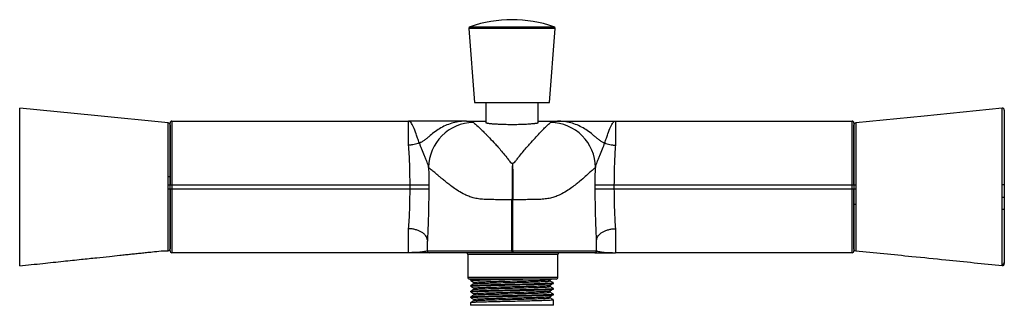
# Model space of a CAD drawing. Units: millimetres. Extents: x -131 to 131, y -32 to 45.
import ezdxf

# ---------------------------------------------------------------- set-up
doc = ezdxf.new("R2010")
doc.units = ezdxf.units.MM

msp = doc.modelspace()

# ---------------------------------------------------------------- linework, layer by layer
at = {"color": 7, "linetype": 'Continuous', "lineweight": 25}
for p, q in [((-11.47, 42.12), (-10, 22.5)), ((10, 22.5), (11.47, 42.12)), ((-131, -21), (-131, 21)), ((-10, 22.5), (10, 22.5)), ((-7, 22.5), (-7, 17.15)), ((7, 17.15), (7, 22.5)), ((-91, -17), (-91, 17)), ((-90.5, 17.5), (-90.5, -17.5)), ((-90.5, 17.5), (-27.5, 17.5)), ((-27.5, 11.12), (-27.5, 17.5)), ((-12.07, 17.5), (-7, 17.5)), ((7, 17.5), (12.07, 17.5)), ((27.5, 17.5), (90.5, 17.5)), ((27.5, 17.5), (27.5, 11.12)), ((90.5, -17.5), (90.5, 17.5)), ((91, 17), (91, -17)), ((0.1, 6.32), (0.15, 6.32)), ((-91, 0.5), (-91.45, 0.5)), ((-22.15, 0.5), (-91, 0.5)), ((-27.13, -0.5), (-27.13, 0.5)), ((-22.15, 0.5), (-22.15, -0.5)), ((22.15, -0.5), (22.15, 0.5)), ((91, 0.5), (22.15, 0.5)), ((27.14, 0.5), (27.14, -0.5)), ((91.45, 0.5), (91, 0.5)), ((-91.45, -0.5), (-91, -0.5)), ((-91, -0.5), (-22.15, -0.5)), ((22.15, -0.5), (91, -0.5)), ((91, -0.5), (91.45, -0.5)), ((0, -17), (0, -3.42)), ((0.22, -3.42), (0, -3.42)), ((0.22, -17), (0.22, -3.42)), ((-27.5, -17.5), (-27.5, -11.12)), ((27.5, -11.12), (27.5, -17.5)), ((-22.5, -17), (-22.5, -14.46)), ((22.5, -17), (22.5, -14.46)), ((-27.5, -17.5), (-90.5, -17.5)), ((-11.78, -18), (-11.78, -24)), ((0, -17), (0.22, -17)), ((0.22, -17.5), (0, -17.5)), ((12.22, -24), (12.22, -18)), ((90.5, -17.5), (27.5, -17.5)), ((11.72, -24.5), (-11.28, -24.5)), ((-11, -24.75), (-11, -24.94)), ((10.12, -24.68), (10.44, -24.5)), ((11, -25.69), (11, -25.5)), ((-11, -26.25), (-11, -26.44)), ((-11, -27.75), (-11, -27.94)), ((11, -27.19), (11, -27)), ((11, -28.69), (11, -28.5)), ((-11, -29.25), (-11, -29.44)), ((-11, -30.75), (-11, -31.5)), ((-10.19, -29.91), (-10.19, -30.28)), ((10, -29.58), (10, -29.2)), ((11, -30.19), (11, -30)), ((11, -31.5), (11, -30.19)), ((11, -31.5), (-11, -31.5))]:
    msp.add_line(p, q, dxfattribs=at)
at = {"color": 8, "linetype": 'Continuous', "lineweight": 25}
for p, q in [((11.47, 42.12), (-11.47, 42.12)), ((-11.14, 42.63), (11.14, 42.63)), ((12.22, -18), (-11.78, -18)), ((-11.78, -24), (12.22, -24))]:
    msp.add_line(p, q, dxfattribs=at)
at = {"color": 7, "linetype": 'Continuous', "lineweight": 25, "flags": 128}
for points in [[(-91.45, 17.05), (-111.1, 19.01), (-131, 21)], [(130.45, 20.95), (109.71, 18.87), (91.45, 17.05)]]:
    msp.add_lwpolyline(points, dxfattribs=at)
at = {"color": 7, "linetype": 'Continuous', "lineweight": 25}
for centre, radius, start, end in [((-10.97, 42.16), 0.5, 109.0829, 184.2892), ((0, 10.44), 34.06, 70.9171, 109.0829), ((10.97, 42.16), 0.5, 355.7108, 70.9171), ((130.5, 20.45), 0.5, 0, 95.7106), ((-91.5, 16.55), 0.5, 0, 84.2894), ((-90.5, 17), 0.5, 90, 180), ((-10.15, 5.09), 12.04, 90.3681, 179.7048), ((10.16, 5.09), 12.04, 0.2923, 89.645), ((90.5, 17), 0.5, 0, 90), ((91.5, 16.55), 0.5, 95.7106, 180), ((-91.35, 1.78), 0.876, 66.8472, 96.6006), ((130.59, -5.16), 5.7, 85.9082, 91.5014), ((91.35, -4.11), 0.533, 228.7094, 280.1221), ((130.59, -1.6), 1.16, 262.6532, 290.6425), ((130.59, -5.35), 0.621, 256.8743, 311.7197), ((-91.5, -16.49), 0.5, 269.4042, 359.9997), ((-91.5, -16.49), 0.5, 269.2846, 359.9998), ((-90.5, -17), 0.5, 180, 270), ((-12.28, -18), 0.5, 0, 90), ((12.72, -18), 0.5, 90, 180), ((90.5, -17), 0.5, 270, 360), ((91.5, -16.54), 0.5, 180, 264.7273), ((130.5, -20.13), 0.497, 263.5653, 359.4972), ((130.5, -20.44), 0.5, 263.8451, 0.0975), ((-11.28, -24), 0.5, 180, 270), ((11.72, -24), 0.5, 270, 0)]:
    msp.add_arc(centre, radius, start, end, dxfattribs=at)
for points, knots in [([(130.45, 0.54), (130.45, 1.9), (130.45, 3.23), (130.45, 5.19), (130.45, 5.83), (130.45, 7.11), (130.45, 7.74), (130.45, 9.61), (130.45, 10.79), (130.45, 12.44), (130.45, 12.98), (130.45, 14.01), (130.45, 14.51), (130.45, 15.93), (130.45, 16.77), (130.45, 17.88), (130.45, 18.22), (130.45, 18.85), (130.45, 19.14), (130.45, 19.9), (130.45, 20.28), (130.45, 20.68), (130.45, 20.78), (130.45, 20.91), (130.45, 20.94), (130.45, 20.95)], [0, 0, 0, 0, 0.125, 0.125, 0.1875, 0.1875, 0.25, 0.25, 0.375, 0.375, 0.4375, 0.4375, 0.5, 0.5, 0.625, 0.625, 0.6875, 0.6875, 0.75, 0.75, 0.875, 0.875, 0.9375, 0.9375, 1, 1, 1, 1]), ([(131, 20.45), (131, 20.45), (131, 20.41), (131, 20.28), (131, 20.19), (131, 19.8), (131, 19.43), (131, 18.68), (131, 18.41), (131, 17.79), (131, 17.45), (131, 16.37), (131, 15.55), (131, 14.17), (131, 13.68), (131, 12.67), (131, 12.15), (131, 10.53), (131, 9.39), (131, 7.56), (131, 6.94), (131, 5.69), (131, 5.06), (131, 3.15), (131, 1.85), (131, 0.52)], [0, 0, 0, 0, 0.0625, 0.0625, 0.125, 0.125, 0.25, 0.25, 0.3125, 0.3125, 0.375, 0.375, 0.5, 0.5, 0.5625, 0.5625, 0.625, 0.625, 0.75, 0.75, 0.8125, 0.8125, 0.875, 0.875, 1, 1, 1, 1]), ([(-91.45, 2.65), (-91.45, 3.64), (-91.45, 4.62), (-91.45, 6.51), (-91.45, 7.41), (-91.45, 8.73), (-91.45, 9.16), (-91.45, 9.99), (-91.45, 10.39), (-91.45, 11.55), (-91.45, 12.27), (-91.45, 13.25), (-91.45, 13.57), (-91.45, 14.15), (-91.45, 14.43), (-91.45, 15.19), (-91.45, 15.62), (-91.45, 16.15), (-91.45, 16.31), (-91.45, 16.57), (-91.45, 16.68), (-91.45, 16.86), (-91.45, 16.93), (-91.45, 17.02), (-91.45, 17.05), (-91.45, 17.05)], [0, 0, 0, 0, 0.125, 0.125, 0.25, 0.25, 0.3125, 0.3125, 0.375, 0.375, 0.5, 0.5, 0.5625, 0.5625, 0.625, 0.625, 0.75, 0.75, 0.8125, 0.8125, 0.875, 0.875, 0.9375, 0.9375, 1, 1, 1, 1]), ([(-91, 16.55), (-91, 16.55), (-91, 16.46), (-91, 16.2), (-91, 16.1), (-91, 15.84), (-91, 15.69), (-91, 15.18), (-91, 14.76), (-91, 14.02), (-91, 13.75), (-91, 13.19), (-91, 12.88), (-91, 11.93), (-91, 11.23), (-91, 10.1), (-91, 9.71), (-91, 8.91), (-91, 8.49), (-91, 7.21), (-91, 6.33), (-91, 4.5), (-91, 3.55), (-91, 2.58)], [0, 0, 0, 0, 0.125, 0.125, 0.1875, 0.1875, 0.25, 0.25, 0.375, 0.375, 0.4375, 0.4375, 0.5, 0.5, 0.625, 0.625, 0.6875, 0.6875, 0.75, 0.75, 0.875, 0.875, 1, 1, 1, 1]), ([(-24.68, 11.72), (-24.83, 12.14), (-24.97, 12.56), (-25.25, 13.35), (-25.38, 13.73), (-25.76, 14.8), (-26, 15.42), (-26.34, 16.18), (-26.45, 16.41), (-26.66, 16.8), (-26.77, 16.97), (-26.98, 17.23), (-27.09, 17.33), (-27.24, 17.43), (-27.29, 17.46), (-27.4, 17.49), (-27.45, 17.5), (-27.5, 17.5)], [0, 0, 0, 0, 0.125, 0.125, 0.25, 0.25, 0.5, 0.5, 0.625, 0.625, 0.75, 0.75, 0.875, 0.875, 0.9375, 0.9375, 1, 1, 1, 1]), ([(-12.09, 17.5), (-12.44, 17.5), (-12.86, 17.5), (-13.55, 17.5), (-13.79, 17.5), (-14.3, 17.5), (-14.57, 17.5), (-15.93, 17.5), (-17.17, 17.5), (-19.21, 17.5), (-19.91, 17.5), (-21.37, 17.5), (-22.11, 17.5), (-23.62, 17.5), (-24.39, 17.5), (-25.55, 17.5), (-25.94, 17.5), (-26.72, 17.5), (-27.11, 17.5), (-27.5, 17.5)], [0, 0, 0, 0, 0.125, 0.125, 0.1875, 0.1875, 0.25, 0.25, 0.5, 0.5, 0.625, 0.625, 0.75, 0.75, 0.875, 0.875, 0.9375, 0.9375, 1, 1, 1, 1]), ([(-12.09, 17.5), (-13.29, 17.5), (-14.46, 17.35), (-16.19, 16.9), (-16.76, 16.71), (-17.85, 16.26), (-18.38, 16.01), (-19.41, 15.43), (-19.91, 15.1), (-20.88, 14.41), (-21.35, 14.03), (-22.04, 13.46), (-22.27, 13.26), (-22.73, 12.88), (-22.96, 12.69), (-23.42, 12.34), (-23.66, 12.17), (-24.03, 11.96), (-24.15, 11.9), (-24.39, 11.8), (-24.52, 11.76), (-24.64, 11.73)], [0, 0, 0, 0, 0.25, 0.25, 0.375, 0.375, 0.5, 0.5, 0.625, 0.625, 0.75, 0.75, 0.8125, 0.8125, 0.875, 0.875, 0.9375, 0.9375, 0.96875, 0.96875, 1, 1, 1, 1]), ([(-12.07, 17.5), (-11.81, 17.48), (-11.58, 17.45), (-11.17, 17.39), (-10.99, 17.36), (-10.53, 17.27), (-10.32, 17.2), (-10.23, 17.13)], [0, 0, 0, 0, 0.25, 0.25, 0.5, 0.5, 1, 1, 1, 1]), ([(-10.23, 17.13), (-9.89, 16.86), (-9.49, 16.51), (-8.76, 15.82), (-8.49, 15.57), (-7.89, 14.99), (-7.56, 14.66), (-7, 14.1), (-6.81, 13.9), (-6.39, 13.48), (-6.18, 13.26), (-5.49, 12.54), (-4.98, 12), (-4.13, 11.07), (-3.83, 10.73), (-3.19, 10.01), (-2.85, 9.62), (-2.15, 8.77), (-1.78, 8.32), (-1.2, 7.57), (-1, 7.3), (-0.69, 6.9), (-0.58, 6.76), (-0.43, 6.58), (-0.4, 6.55), (-0.34, 6.48), (-0.3, 6.44), (-0.25, 6.39), (-0.22, 6.38), (-0.16, 6.36), (-0.13, 6.35), (-0.04, 6.33), (0.03, 6.32), (0.1, 6.32)], [0, 0, 0, 0, 0.25, 0.25, 0.375, 0.375, 0.5, 0.5, 0.5625, 0.5625, 0.625, 0.625, 0.75, 0.75, 0.8125, 0.8125, 0.875, 0.875, 0.9375, 0.9375, 0.96875, 0.96875, 0.984375, 0.984375, 0.988281, 0.988281, 0.992188, 0.992188, 0.994141, 0.994141, 0.996094, 0.996094, 1, 1, 1, 1]), ([(-7, 17.15), (-7, 17.15), (-7.01, 17.13), (-6.95, 17.09), (-6.81, 17.04), (-6.58, 16.99), (-6.27, 16.94), (-5.86, 16.89), (-5.46, 16.85), (-5.13, 16.82), (-4.71, 16.79), (-4.26, 16.76), (-3.6, 16.73), (-2.91, 16.7), (-2.17, 16.67), (-1.41, 16.66), (-0.63, 16.65), (0.16, 16.64), (0.94, 16.65), (1.72, 16.66), (2.46, 16.68), (3.18, 16.71), (3.87, 16.74), (4.49, 16.78), (5.07, 16.82), (5.58, 16.86), (6.02, 16.91), (6.39, 16.96), (6.68, 17.01), (6.87, 17.06), (6.98, 17.11), (6.99, 17.13), (6.99, 17.15)], [0, 0, 0, 0, 0.000785, 0.041737, 0.081554, 0.108343, 0.149358, 0.189103, 0.21603, 0.243347, 0.257072, 0.296872, 0.323651, 0.364656, 0.404348, 0.431054, 0.471948, 0.511529, 0.538161, 0.578936, 0.618487, 0.645097, 0.685836, 0.72546, 0.752119, 0.792931, 0.832676, 0.859416, 0.900353, 0.940181, 0.966978, 1, 1, 1, 1]), ([(0.15, 6.32), (0.22, 6.32), (0.29, 6.33), (0.41, 6.36), (0.47, 6.39), (0.56, 6.44), (0.6, 6.48), (0.66, 6.55), (0.7, 6.58), (0.85, 6.75), (0.96, 6.89), (1.28, 7.3), (1.47, 7.56), (2.06, 8.31), (2.42, 8.76), (3.12, 9.61), (3.45, 10), (4.08, 10.73), (4.38, 11.06), (5.21, 12), (5.7, 12.53), (6.59, 13.49), (6.98, 13.91), (7.69, 14.65), (8, 14.98), (8.57, 15.56), (8.82, 15.82), (9.52, 16.51), (9.9, 16.85), (10.23, 17.13)], [0, 0, 0, 0, 0.003906, 0.003906, 0.007813, 0.007813, 0.011719, 0.011719, 0.015625, 0.015625, 0.03125, 0.03125, 0.0625, 0.0625, 0.125, 0.125, 0.1875, 0.1875, 0.25, 0.25, 0.375, 0.375, 0.5, 0.5, 0.625, 0.625, 0.75, 0.75, 1, 1, 1, 1]), ([(10.23, 17.13), (10.32, 17.2), (10.53, 17.27), (10.99, 17.36), (11.17, 17.39), (11.48, 17.43), (11.59, 17.45), (11.76, 17.47), (11.85, 17.48), (11.94, 17.49), (12.01, 17.49), (12.04, 17.5), (12.07, 17.5)], [0, 0, 0, 0, 0.5, 0.5, 0.75, 0.75, 0.875, 0.875, 0.9375, 0.96875, 0.96875, 1, 1, 1, 1]), ([(24.64, 11.73), (24.39, 11.78), (24.15, 11.88), (23.66, 12.16), (23.42, 12.33), (22.96, 12.68), (22.73, 12.87), (22.27, 13.26), (22.04, 13.45), (21.35, 14.02), (20.88, 14.39), (19.92, 15.09), (19.42, 15.41), (17.86, 16.29), (16.78, 16.74), (15.07, 17.2), (14.48, 17.31), (13.29, 17.46), (12.69, 17.5), (12.08, 17.5)], [0, 0, 0, 0, 0.0625, 0.0625, 0.125, 0.125, 0.1875, 0.1875, 0.25, 0.25, 0.375, 0.375, 0.5, 0.5, 0.75, 0.75, 0.875, 0.875, 1, 1, 1, 1]), ([(12.08, 17.5), (12.44, 17.5), (12.85, 17.5), (13.54, 17.5), (13.78, 17.5), (14.29, 17.5), (14.55, 17.5), (15.93, 17.5), (17.17, 17.5), (19.21, 17.5), (19.92, 17.5), (21.37, 17.5), (22.11, 17.5), (23.63, 17.5), (24.39, 17.5), (25.55, 17.5), (25.94, 17.5), (26.72, 17.5), (27.11, 17.5), (27.5, 17.5)], [0, 0, 0, 0, 0.125, 0.125, 0.1875, 0.1875, 0.25, 0.25, 0.5, 0.5, 0.625, 0.625, 0.75, 0.75, 0.875, 0.875, 0.9375, 0.9375, 1, 1, 1, 1]), ([(24.68, 11.72), (24.83, 12.14), (24.97, 12.56), (25.25, 13.35), (25.38, 13.73), (25.76, 14.8), (26, 15.41), (26.33, 16.18), (26.45, 16.41), (26.66, 16.8), (26.77, 16.96), (26.98, 17.23), (27.09, 17.33), (27.29, 17.47), (27.4, 17.5), (27.5, 17.5)], [0, 0, 0, 0, 0.125, 0.125, 0.25, 0.25, 0.5, 0.5, 0.625, 0.625, 0.75, 0.75, 0.875, 0.875, 1, 1, 1, 1]), ([(91, 0.5), (91, 1.56), (91, 2.61), (91, 4.16), (91, 4.68), (91, 5.68), (91, 6.17), (91, 7.14), (91, 7.61), (91, 8.53), (91, 8.99), (91, 10.3), (91, 11.11), (91, 12.22), (91, 12.57), (91, 13.24), (91, 13.56), (91, 14.43), (91, 14.92), (91, 15.53), (91, 15.71), (91, 16.01), (91, 16.14), (91, 16.44), (91, 16.55), (91, 16.55)], [0, 0, 0, 0, 0.125, 0.125, 0.1875, 0.1875, 0.25, 0.25, 0.3125, 0.3125, 0.375, 0.375, 0.5, 0.5, 0.5625, 0.5625, 0.625, 0.625, 0.75, 0.75, 0.8125, 0.8125, 0.875, 0.875, 1, 1, 1, 1]), ([(91.45, 17.05), (91.45, 17.05), (91.45, 16.94), (91.45, 16.62), (91.45, 16.49), (91.45, 16.18), (91.45, 15.99), (91.45, 15.37), (91.45, 14.86), (91.45, 13.96), (91.45, 13.64), (91.45, 12.95), (91.45, 12.59), (91.45, 11.44), (91.45, 10.61), (91.45, 9.26), (91.45, 8.79), (91.45, 7.84), (91.45, 7.35), (91.45, 6.35), (91.45, 5.85), (91.45, 4.81), (91.45, 4.28), (91.45, 3.21), (91.45, 2.67), (91.45, 1.59), (91.45, 1.05), (91.45, 0.5)], [0, 0, 0, 0, 0.125, 0.125, 0.1875, 0.1875, 0.25, 0.25, 0.375, 0.375, 0.4375, 0.4375, 0.5, 0.5, 0.625, 0.625, 0.6875, 0.6875, 0.75, 0.75, 0.8125, 0.8125, 0.875, 0.875, 0.9375, 0.9375, 1, 1, 1, 1]), ([(-24.68, 11.72), (-24.88, 11.62), (-25.1, 11.54), (-25.55, 11.4), (-25.78, 11.34), (-26.26, 11.24), (-26.5, 11.2), (-26.87, 11.16), (-27, 11.14), (-27.25, 11.13), (-27.38, 11.12), (-27.5, 11.12)], [0, 0, 0, 0, 0.25, 0.25, 0.5, 0.5, 0.75, 0.75, 0.875, 0.875, 1, 1, 1, 1]), ([(-27.13, 0.5), (-27.13, 1.47), (-27.14, 2.42), (-27.17, 4.29), (-27.2, 5.22), (-27.26, 7.04), (-27.3, 7.91), (-27.39, 9.57), (-27.44, 10.37), (-27.5, 11.12)], [0, 0, 0, 0, 0.25, 0.25, 0.5, 0.5, 0.75, 0.75, 1, 1, 1, 1]), ([(-22.19, 5.15), (-22.25, 5.6), (-22.41, 6.08), (-22.71, 6.87), (-22.82, 7.14), (-23.05, 7.7), (-23.17, 7.98), (-23.52, 8.84), (-23.76, 9.43), (-24.1, 10.31), (-24.21, 10.6), (-24.43, 11.17), (-24.53, 11.45), (-24.64, 11.73)], [0, 0, 0, 0, 0.25, 0.25, 0.375, 0.375, 0.5, 0.5, 0.75, 0.75, 0.875, 0.875, 1, 1, 1, 1]), ([(24.64, 11.73), (24.43, 11.18), (24.21, 10.6), (23.76, 9.43), (23.52, 8.84), (23.17, 7.98), (23.05, 7.7), (22.82, 7.14), (22.71, 6.87), (22.41, 6.08), (22.25, 5.59), (22.19, 5.15)], [0, 0, 0, 0, 0.25, 0.25, 0.5, 0.5, 0.625, 0.625, 0.75, 0.75, 1, 1, 1, 1]), ([(24.68, 11.72), (24.88, 11.62), (25.1, 11.54), (25.55, 11.4), (25.78, 11.34), (26.26, 11.24), (26.5, 11.2), (26.87, 11.16), (27, 11.15), (27.25, 11.13), (27.38, 11.12), (27.5, 11.12)], [0, 0, 0, 0, 0.25, 0.25, 0.5, 0.5, 0.75, 0.75, 0.875, 0.875, 1, 1, 1, 1]), ([(27.5, 11.12), (27.44, 10.37), (27.4, 9.58), (27.31, 7.91), (27.27, 7.04), (27.2, 5.22), (27.18, 4.29), (27.15, 2.42), (27.14, 1.47), (27.14, 0.5)], [0, 0, 0, 0, 0.25, 0.25, 0.5, 0.5, 0.75, 0.75, 1, 1, 1, 1]), ([(0.1, 6.32), (0.09, 5.77), (0.08, 5.12), (0.06, 3.69), (0.05, 2.89), (0.03, 1.21), (0.03, 0.31), (0.01, -1.53), (0.01, -2.47), (0, -3.42)], [0, 0, 0, 0, 0.25, 0.25, 0.5, 0.5, 0.75, 0.75, 1, 1, 1, 1]), ([(0.15, 6.32), (0.15, 6.25), (0.15, 6.12), (0.16, 5.89), (0.16, 5.65), (0.17, 5.37), (0.17, 5.07), (0.18, 4.74), (0.18, 4.37), (0.18, 3.98), (0.19, 3.55), (0.19, 3.08), (0.19, 2.58), (0.2, 2.06), (0.2, 1.51), (0.2, 0.95), (0.21, 0.38), (0.21, -0.22), (0.21, -0.83), (0.22, -1.46), (0.22, -2.1), (0.22, -2.76), (0.22, -3.2), (0.22, -3.42)], [0, 0, 0, 0, 0.029451, 0.061128, 0.095032, 0.131162, 0.169518, 0.210101, 0.252911, 0.297947, 0.345209, 0.394697, 0.446412, 0.500353, 0.552742, 0.605913, 0.659866, 0.7146, 0.770116, 0.826415, 0.883495, 0.941356, 1, 1, 1, 1]), ([(0, -3.42), (-0.67, -3.42), (-1.33, -3.41), (-2.64, -3.4), (-3.28, -3.39), (-4.53, -3.39), (-5.14, -3.39), (-6.33, -3.37), (-6.89, -3.36), (-7.96, -3.29), (-8.47, -3.24), (-9.43, -3.09), (-9.87, -3), (-10.71, -2.77), (-11.1, -2.64), (-11.84, -2.36), (-12.18, -2.21), (-13.16, -1.74), (-13.73, -1.41), (-14.77, -0.77), (-15.24, -0.45), (-16.09, 0.16), (-16.47, 0.45), (-17.18, 1), (-17.51, 1.26), (-18.11, 1.75), (-18.39, 1.98), (-18.91, 2.42), (-19.15, 2.62), (-19.83, 3.19), (-20.22, 3.53), (-20.9, 4.11), (-21.2, 4.36), (-21.74, 4.8), (-21.98, 4.99), (-22.19, 5.15)], [0, 0, 0, 0, 0.03125, 0.03125, 0.0625, 0.0625, 0.09375, 0.09375, 0.125, 0.125, 0.15625, 0.15625, 0.1875, 0.1875, 0.21875, 0.21875, 0.25, 0.25, 0.3125, 0.3125, 0.375, 0.375, 0.4375, 0.4375, 0.5, 0.5, 0.5625, 0.5625, 0.625, 0.625, 0.75, 0.75, 0.875, 0.875, 1, 1, 1, 1]), ([(22.19, 5.15), (21.99, 4.99), (21.76, 4.8), (21.25, 4.36), (20.96, 4.1), (20.31, 3.51), (19.94, 3.18), (19.08, 2.41), (18.59, 1.97), (17.71, 1.23), (17.39, 0.97), (16.69, 0.42), (16.32, 0.13), (15.48, -0.48), (15.02, -0.8), (13.98, -1.44), (13.41, -1.77), (12.43, -2.23), (12.09, -2.38), (11.35, -2.65), (10.95, -2.78), (10.11, -3), (9.66, -3.09), (8.7, -3.23), (8.19, -3.28), (7.38, -3.33), (7.1, -3.34), (6.54, -3.36), (6.25, -3.36), (5.37, -3.38), (4.76, -3.38), (3.82, -3.39), (3.49, -3.39), (2.85, -3.4), (2.52, -3.4), (1.55, -3.41), (0.89, -3.42), (0.22, -3.42)], [0, 0, 0, 0, 0.125, 0.125, 0.25, 0.25, 0.375, 0.375, 0.5, 0.5, 0.5625, 0.5625, 0.625, 0.625, 0.6875, 0.6875, 0.75, 0.75, 0.78125, 0.78125, 0.8125, 0.8125, 0.84375, 0.84375, 0.875, 0.875, 0.890625, 0.890625, 0.90625, 0.90625, 0.9375, 0.9375, 0.953125, 0.953125, 0.96875, 0.96875, 1, 1, 1, 1]), ([(-91.51, -16.99), (-91.51, -16.99), (-91.51, -16.97), (-91.51, -16.86), (-91.5, -16.78), (-91.5, -16.57), (-91.5, -16.44), (-91.5, -16.13), (-91.49, -15.95), (-91.49, -15.54), (-91.49, -15.31), (-91.48, -14.81), (-91.48, -14.53), (-91.47, -13.63), (-91.47, -12.95), (-91.47, -11.81), (-91.46, -11.41), (-91.46, -10.57), (-91.46, -10.13), (-91.45, -8.79), (-91.45, -7.84), (-91.45, -5.85), (-91.45, -4.79), (-91.45, -2.67), (-91.45, -1.59), (-91.45, -0.5)], [0, 0, 0, 0, 0.0625, 0.0625, 0.125, 0.125, 0.1875, 0.1875, 0.25, 0.25, 0.3125, 0.3125, 0.375, 0.375, 0.5, 0.5, 0.5625, 0.5625, 0.625, 0.625, 0.75, 0.75, 0.875, 0.875, 1, 1, 1, 1]), ([(-91, -0.5), (-91, -1.56), (-91, -2.6), (-91, -4.13), (-91, -4.64), (-91, -5.65), (-91, -6.15), (-91, -7.6), (-91, -8.52), (-91, -9.83), (-91, -10.25), (-91, -11.07), (-91, -11.45), (-91, -12.56), (-91, -13.22), (-91, -14.1), (-91, -14.37), (-91, -14.86), (-91, -15.08), (-91, -15.48), (-91, -15.65), (-91, -15.96), (-91, -16.08), (-91, -16.29), (-91, -16.36), (-91, -16.47), (-91, -16.49), (-91, -16.49)], [0, 0, 0, 0, 0.125, 0.125, 0.1875, 0.1875, 0.25, 0.25, 0.375, 0.375, 0.4375, 0.4375, 0.5, 0.5, 0.625, 0.625, 0.6875, 0.6875, 0.75, 0.75, 0.8125, 0.8125, 0.875, 0.875, 0.9375, 0.9375, 1, 1, 1, 1]), ([(-27.5, -11.12), (-27.44, -10.37), (-27.39, -9.57), (-27.3, -7.91), (-27.26, -7.04), (-27.2, -5.22), (-27.17, -4.29), (-27.14, -2.42), (-27.13, -1.47), (-27.13, -0.5)], [0, 0, 0, 0, 0.25, 0.25, 0.5, 0.5, 0.75, 0.75, 1, 1, 1, 1]), ([(-22.15, -0.5), (-22.15, -1.72), (-22.16, -2.93), (-22.19, -5.31), (-22.21, -6.48), (-22.27, -8.8), (-22.31, -9.91), (-22.38, -11.5), (-22.4, -12.02), (-22.44, -12.79), (-22.45, -13.04), (-22.47, -13.41), (-22.47, -13.53), (-22.49, -13.78), (-22.49, -13.9), (-22.5, -14.02)], [0, 0, 0, 0, 0.25, 0.25, 0.5, 0.5, 0.75, 0.75, 0.875, 0.875, 0.9375, 0.9375, 0.96875, 0.96875, 1, 1, 1, 1]), ([(22.5, -14.02), (22.49, -13.9), (22.49, -13.78), (22.47, -13.54), (22.45, -13.17), (22.44, -12.79), (22.4, -12.03), (22.38, -11.51), (22.31, -9.91), (22.28, -8.8), (22.22, -6.49), (22.19, -5.31), (22.16, -2.93), (22.15, -1.72), (22.15, -0.5)], [0, 0, 0, 0, 0.03125, 0.03125, 0.0625, 0.125, 0.125, 0.25, 0.25, 0.5, 0.5, 0.75, 0.75, 1, 1, 1, 1]), ([(27.14, -0.5), (27.14, -1.47), (27.15, -2.42), (27.18, -4.3), (27.2, -5.22), (27.27, -7.04), (27.31, -7.91), (27.4, -9.58), (27.44, -10.37), (27.5, -11.12)], [0, 0, 0, 0, 0.25, 0.25, 0.5, 0.5, 0.75, 0.75, 1, 1, 1, 1]), ([(91.45, -0.5), (91.45, -1.2), (91.45, -1.9), (91.45, -3.28), (91.45, -3.96), (91.45, -4.64)], [0, 0, 0, 0, 0.5, 0.5, 1, 1, 1, 1]), ([(91, -16.54), (91, -16.54), (91, -16.47), (91, -16.25), (91, -16.16), (91, -15.95), (91, -15.82), (91, -15.39), (91, -15.04), (91, -14.41), (91, -14.19), (91, -13.71), (91, -13.45), (91, -12.64), (91, -12.04), (91, -10.76), (91, -10.06), (91, -8.58), (91, -7.81), (91, -6.2), (91, -5.37), (91, -4.51)], [0, 0, 0, 0, 0.125, 0.125, 0.1875, 0.1875, 0.25, 0.25, 0.375, 0.375, 0.4375, 0.4375, 0.5, 0.5, 0.625, 0.625, 0.75, 0.75, 0.875, 0.875, 1, 1, 1, 1]), ([(91.45, -4.64), (91.45, -5.52), (91.45, -6.38), (91.45, -8.03), (91.45, -8.83), (91.45, -10.36), (91.45, -11.07), (91.45, -12.4), (91.45, -13.01), (91.45, -13.85), (91.45, -14.12), (91.45, -14.61), (91.45, -14.84), (91.45, -15.48), (91.45, -15.85), (91.45, -16.29), (91.45, -16.42), (91.45, -16.65), (91.45, -16.74), (91.45, -16.97), (91.46, -17.04), (91.45, -17.04)], [0, 0, 0, 0, 0.125, 0.125, 0.25, 0.25, 0.375, 0.375, 0.5, 0.5, 0.5625, 0.5625, 0.625, 0.625, 0.75, 0.75, 0.8125, 0.8125, 0.875, 0.875, 1, 1, 1, 1]), ([(130.45, -20.62), (130.45, -20.29), (130.45, -19.69), (130.45, -18.64), (130.45, -18.42), (130.45, -17.94), (130.45, -17.68), (130.45, -16.87), (130.45, -16.28), (130.45, -15), (130.45, -14.31), (130.45, -13.2), (130.45, -12.82), (130.45, -12.03), (130.45, -11.64), (130.45, -10.42), (130.45, -9.57), (130.45, -7.81), (130.45, -6.9), (130.45, -5.96)], [0, 0, 0, 0, 0.25, 0.25, 0.3125, 0.3125, 0.375, 0.375, 0.5, 0.5, 0.625, 0.625, 0.6875, 0.6875, 0.75, 0.75, 0.875, 0.875, 1, 1, 1, 1]), ([(131, -5.82), (131, -6.73), (131, -7.63), (131, -9.34), (131, -10.17), (131, -11.36), (131, -11.75), (131, -12.51), (131, -12.89), (131, -13.97), (131, -14.64), (131, -15.89), (131, -16.47), (131, -17.26), (131, -17.51), (131, -17.98), (131, -18.2), (131, -19.22), (131, -19.8), (131, -20.13)], [0, 0, 0, 0, 0.125, 0.125, 0.25, 0.25, 0.3125, 0.3125, 0.375, 0.375, 0.5, 0.5, 0.625, 0.625, 0.6875, 0.6875, 0.75, 0.75, 1, 1, 1, 1]), ([(-22.51, -14.16), (-22.53, -13.96), (-22.57, -13.76), (-22.73, -13.38), (-22.83, -13.19), (-23.1, -12.83), (-23.26, -12.65), (-23.62, -12.33), (-23.83, -12.17), (-24.29, -11.9), (-24.54, -11.77), (-25.07, -11.55), (-25.36, -11.45), (-25.94, -11.3), (-26.24, -11.24), (-26.71, -11.17), (-26.87, -11.16), (-27.18, -11.13), (-27.34, -11.12), (-27.5, -11.12)], [0, 0, 0, 0, 0.125, 0.125, 0.25, 0.25, 0.375, 0.375, 0.5, 0.5, 0.625, 0.625, 0.75, 0.75, 0.875, 0.875, 0.9375, 0.9375, 1, 1, 1, 1]), ([(22.51, -14.16), (22.53, -13.96), (22.57, -13.77), (22.72, -13.38), (22.83, -13.19), (23.1, -12.83), (23.26, -12.66), (23.62, -12.33), (23.83, -12.18), (24.29, -11.9), (24.54, -11.77), (25.07, -11.55), (25.36, -11.45), (25.94, -11.3), (26.24, -11.24), (26.71, -11.17), (26.87, -11.16), (27.18, -11.13), (27.34, -11.12), (27.5, -11.12)], [0, 0, 0, 0, 0.125, 0.125, 0.25, 0.25, 0.375, 0.375, 0.5, 0.5, 0.625, 0.625, 0.75, 0.75, 0.875, 0.875, 0.9375, 0.9375, 1, 1, 1, 1]), ([(-22.5, -14.02), (-22.5, -14.02), (-22.5, -14.02), (-22.5, -14.02), (-22.5, -14.07), (-22.51, -14.11), (-22.51, -14.16)], [-0.00000006, -0.00000006, -0.00000006, -0.00000006, 0, 0, 0, 0.0001755096, 0.0001755096, 0.0001755096, 0.0001755096]), ([(-22.51, -14.16), (-22.5, -14.19), (-22.5, -14.24), (-22.5, -14.35), (-22.5, -14.41), (-22.5, -14.46)], [0, 0, 0, 0, 0.5, 0.5, 1, 1, 1, 1]), ([(22.51, -14.16), (22.51, -14.11), (22.5, -14.07), (22.5, -14.02), (22.5, -14.02), (22.5, -14.02), (22.5, -14.02)], [0, 0, 0, 0, 0.0001738119, 0.0001738119, 0.0001738119, 0.0001738719, 0.0001738719, 0.0001738719, 0.0001738719]), ([(22.5, -14.46), (22.5, -14.41), (22.5, -14.35), (22.5, -14.25), (22.5, -14.2), (22.51, -14.16)], [0, 0, 0, 0, 0.5, 0.5, 1, 1, 1, 1]), ([(-131, -21), (-128.95, -20.78), (-125.07, -20.37), (-119.6, -19.79), (-114.82, -19.29), (-110.73, -18.85), (-107.33, -18.5), (-104.76, -18.23), (-102.89, -18.03), (-101.46, -17.88), (-100.1, -17.74), (-98.7, -17.59), (-97.22, -17.44), (-95.44, -17.25), (-93.93, -17.08), (-92.69, -17), (-92.05, -16.99), (-91.66, -16.99), (-91.5, -16.99)], [0, 0, 0, 0, 0.155643, 0.293828, 0.414565, 0.51786, 0.603715, 0.672128, 0.71199, 0.745674, 0.780084, 0.815404, 0.851613, 0.892112, 0.951125, 0.968798, 0.987499, 1, 1, 1, 1]), ([(-22.5, -17), (-22.5, -17.03), (-22.55, -17.06), (-22.72, -17.12), (-22.84, -17.15), (-23.15, -17.21), (-23.33, -17.24), (-23.73, -17.3), (-23.95, -17.32), (-24.66, -17.39), (-25.2, -17.43), (-26.04, -17.47), (-26.33, -17.48), (-26.77, -17.49), (-26.91, -17.5), (-27.21, -17.5), (-27.35, -17.5), (-27.5, -17.5)], [0, 0, 0, 0, 0.125, 0.125, 0.25, 0.25, 0.375, 0.375, 0.5, 0.5, 0.75, 0.75, 0.875, 0.875, 0.9375, 0.9375, 1, 1, 1, 1]), ([(-22, -17.5), (-22, -17.5), (-22.05, -17.5), (-22.24, -17.5), (-22.37, -17.5), (-22.7, -17.5), (-22.89, -17.5), (-23.33, -17.5), (-23.57, -17.5), (-24.36, -17.5), (-24.94, -17.5), (-26.19, -17.5), (-26.84, -17.5), (-27.5, -17.5)], [0, 0, 0, 0, 0.125, 0.125, 0.25, 0.25, 0.375, 0.375, 0.5, 0.5, 0.75, 0.75, 1, 1, 1, 1]), ([(-22.5, -17), (-22.3, -17), (-22.08, -17), (-21.58, -17), (-21.29, -17), (-20.64, -17), (-20.27, -17), (-19.41, -17), (-18.92, -17), (-18.05, -17), (-17.73, -17), (-17.03, -17), (-16.65, -17), (-16.02, -17), (-15.8, -17), (-15.33, -17), (-15.08, -17), (-14.29, -17), (-13.71, -17), (-12.72, -17), (-12.37, -17), (-11.62, -17), (-11.22, -17), (-9.92, -17), (-8.96, -17), (-7.57, -17), (-7.28, -17), (-6.69, -17), (-6.39, -17), (-5.48, -17), (-4.84, -17), (-3.51, -17), (-2.82, -17), (-1.42, -17), (-0.71, -17), (0, -17)], [0, 0, 0, 0, 0.125, 0.125, 0.25, 0.25, 0.375, 0.375, 0.5, 0.5, 0.5625, 0.5625, 0.625, 0.625, 0.65625, 0.65625, 0.6875, 0.6875, 0.75, 0.75, 0.78125, 0.78125, 0.8125, 0.8125, 0.875, 0.875, 0.890625, 0.890625, 0.90625, 0.90625, 0.9375, 0.9375, 0.96875, 0.96875, 1, 1, 1, 1]), ([(-22.5, -17), (-22.5, -17.13), (-22.45, -17.26), (-22.26, -17.45), (-22.13, -17.5), (-22, -17.5)], [0, 0, 0, 0, 0.5, 0.5, 1, 1, 1, 1]), ([(0, -17.5), (-0.7, -17.5), (-1.4, -17.5), (-2.43, -17.5), (-2.78, -17.5), (-3.45, -17.5), (-3.79, -17.5), (-4.77, -17.5), (-5.39, -17.5), (-6.29, -17.5), (-6.59, -17.5), (-7.16, -17.5), (-7.44, -17.5), (-8.8, -17.5), (-9.74, -17.5), (-11.41, -17.5), (-12.13, -17.5), (-13.41, -17.5), (-13.97, -17.5), (-14.99, -17.5), (-15.44, -17.5), (-16.27, -17.5), (-16.64, -17.5), (-17.32, -17.5), (-17.62, -17.5), (-18.48, -17.5), (-18.96, -17.5), (-19.8, -17.5), (-20.17, -17.5), (-21.13, -17.5), (-21.61, -17.5), (-22, -17.5)], [0, 0, 0, 0, 0.03125, 0.03125, 0.046875, 0.046875, 0.0625, 0.0625, 0.09375, 0.09375, 0.109375, 0.109375, 0.125, 0.125, 0.1875, 0.1875, 0.25, 0.25, 0.3125, 0.3125, 0.375, 0.375, 0.4375, 0.4375, 0.5, 0.5, 0.625, 0.625, 0.75, 0.75, 1, 1, 1, 1]), ([(0, -17), (0, -17.13), (0, -17.26), (0, -17.45), (0, -17.5), (0, -17.5)], [0, 0, 0, 0, 0.5, 0.5, 1, 1, 1, 1]), ([(0.22, -17), (0.93, -17), (1.63, -17), (3, -17), (3.68, -17), (4.67, -17), (5, -17), (5.65, -17), (5.96, -17), (6.88, -17), (7.46, -17), (8.3, -17), (8.57, -17), (9.09, -17), (9.35, -17), (10.08, -17), (10.54, -17), (11.4, -17), (11.8, -17), (12.56, -17), (12.91, -17), (13.9, -17), (14.48, -17), (15.52, -17), (15.99, -17), (16.82, -17), (17.2, -17), (17.88, -17), (18.19, -17), (19.05, -17), (19.52, -17), (20.35, -17), (20.7, -17), (21.33, -17), (21.6, -17), (22.09, -17), (22.3, -17), (22.5, -17)], [0, 0, 0, 0, 0.03125, 0.03125, 0.0625, 0.0625, 0.078125, 0.078125, 0.09375, 0.09375, 0.125, 0.125, 0.140625, 0.140625, 0.15625, 0.15625, 0.1875, 0.1875, 0.21875, 0.21875, 0.25, 0.25, 0.3125, 0.3125, 0.375, 0.375, 0.4375, 0.4375, 0.5, 0.5, 0.625, 0.625, 0.75, 0.75, 0.875, 0.875, 1, 1, 1, 1]), ([(0.22, -17), (0.22, -17.13), (0.22, -17.26), (0.22, -17.45), (0.22, -17.5), (0.22, -17.5)], [0, 0, 0, 0, 0.5, 0.5, 1, 1, 1, 1]), ([(22, -17.5), (21.81, -17.5), (21.59, -17.5), (21.12, -17.5), (20.85, -17.5), (20.24, -17.5), (19.89, -17.5), (19.09, -17.5), (18.63, -17.5), (17.8, -17.5), (17.5, -17.5), (16.83, -17.5), (16.47, -17.5), (15.66, -17.5), (15.21, -17.5), (14.2, -17.5), (13.64, -17.5), (12.68, -17.5), (12.34, -17.5), (11.61, -17.5), (11.21, -17.5), (10.38, -17.5), (9.93, -17.5), (9.22, -17.5), (8.97, -17.5), (8.46, -17.5), (8.19, -17.5), (7.37, -17.5), (6.8, -17.5), (5.9, -17.5), (5.59, -17.5), (4.96, -17.5), (4.63, -17.5), (3.64, -17.5), (2.97, -17.5), (1.61, -17.5), (0.92, -17.5), (0.22, -17.5)], [0, 0, 0, 0, 0.125, 0.125, 0.25, 0.25, 0.375, 0.375, 0.5, 0.5, 0.5625, 0.5625, 0.625, 0.625, 0.6875, 0.6875, 0.75, 0.75, 0.78125, 0.78125, 0.8125, 0.8125, 0.84375, 0.84375, 0.859375, 0.859375, 0.875, 0.875, 0.90625, 0.90625, 0.921875, 0.921875, 0.9375, 0.9375, 0.96875, 0.96875, 1, 1, 1, 1]), ([(22.5, -17), (22.5, -17.13), (22.45, -17.26), (22.26, -17.45), (22.13, -17.5), (22, -17.5)], [0, 0, 0, 0, 0.5, 0.5, 1, 1, 1, 1]), ([(22, -17.5), (22, -17.5), (22.05, -17.5), (22.24, -17.5), (22.37, -17.5), (22.7, -17.5), (22.89, -17.5), (23.33, -17.5), (23.57, -17.5), (24.36, -17.5), (24.94, -17.5), (26.19, -17.5), (26.84, -17.5), (27.5, -17.5)], [0, 0, 0, 0, 0.125, 0.125, 0.25, 0.25, 0.375, 0.375, 0.5, 0.5, 0.75, 0.75, 1, 1, 1, 1]), ([(22.5, -17), (22.5, -17.03), (22.55, -17.06), (22.72, -17.12), (22.84, -17.15), (23.15, -17.21), (23.33, -17.24), (23.73, -17.3), (23.95, -17.32), (24.66, -17.39), (25.2, -17.43), (26.04, -17.47), (26.33, -17.48), (26.77, -17.49), (26.91, -17.5), (27.21, -17.5), (27.35, -17.5), (27.5, -17.5)], [0, 0, 0, 0, 0.125, 0.125, 0.25, 0.25, 0.375, 0.375, 0.5, 0.5, 0.75, 0.75, 0.875, 0.875, 0.9375, 0.9375, 1, 1, 1, 1]), ([(91.46, -17.04), (96.45, -17.51), (104.45, -18.27), (117.44, -19.58), (125.45, -20.42), (130.45, -20.94)], [0, 0, 0, 0, 0.383733, 0.615185, 1, 1, 1, 1]), ([(131, -20.13), (131, -20.26), (131, -20.39), (131, -20.4), (131, -20.4)], [0, 0, 0, 0, 0.921848, 1, 1, 1, 1]), ([(-10.95, -24.75), (-10.96, -24.75), (-11.06, -24.72), (-10.6, -24.68), (-9.54, -24.62), (-7.83, -24.56), (-6.42, -24.52), (-5.53, -24.5), (-5.46, -24.5)], [0, 0, 0, 0, 0.04577, 0.279387, 0.515857, 0.748063, 0.980278, 1, 1, 1, 1]), ([(-10.95, -24.94), (-10.96, -24.93), (-11.06, -24.91), (-10.6, -24.87), (-9.54, -24.81), (-7.85, -24.75), (-5.71, -24.69), (-3.22, -24.63), (-0.55, -24.57), (1.53, -24.53), (2.61, -24.51), (2.85, -24.5)], [0, 0, 0, 0, 0.02619, 0.159866, 0.295176, 0.428045, 0.560919, 0.69623, 0.829902, 0.962071, 1, 1, 1, 1]), ([(-10.95, -26.25), (-10.96, -26.25), (-11.06, -26.22), (-10.6, -26.18), (-9.54, -26.12), (-7.85, -26.06), (-5.71, -26.01), (-3.22, -25.94), (-0.54, -25.89), (2.17, -25.83), (4.75, -25.77), (7.05, -25.71), (8.92, -25.65), (10.18, -25.6), (10.84, -25.55), (11.09, -25.51), (10.91, -25.48), (10.85, -25.47)], [0, 0, 0, 0, 0.014769, 0.09015, 0.166453, 0.241379, 0.316308, 0.392611, 0.467991, 0.542522, 0.618732, 0.694478, 0.76881, 0.844834, 0.90589, 0.965564, 1, 1, 1, 1]), ([(-10.95, -26.44), (-10.96, -26.43), (-11.06, -26.41), (-10.6, -26.37), (-9.54, -26.31), (-7.85, -26.25), (-5.71, -26.19), (-3.22, -26.13), (-0.54, -26.07), (2.17, -26.02), (4.75, -25.96), (7.05, -25.9), (8.93, -25.84), (10.17, -25.79), (10.88, -25.73), (10.96, -25.7), (11, -25.69)], [0, 0, 0, 0, 0.015295, 0.093365, 0.172389, 0.249988, 0.327589, 0.406613, 0.484681, 0.561871, 0.640799, 0.719246, 0.796228, 0.874964, 0.938198, 1, 1, 1, 1]), ([(-10.57, -24.5), (-10.58, -24.5), (-10.72, -24.58), (-10.86, -24.66), (-10.99, -24.74)], [0, 0, 0, 0, 0.027254, 1, 1, 1, 1]), ([(-10.99, -24.95), (-10.86, -25.02), (-10.59, -25.18), (-10.32, -25.33), (-10.19, -25.41)], [0, 0, 0, 0, 0.503696, 1, 1, 1, 1]), ([(-10.18, -25.77), (-10.32, -25.85), (-10.59, -26.01), (-10.86, -26.16), (-10.99, -26.24)], [0, 0, 0, 0, 0.4989959, 1, 1, 1, 1]), ([(-10.17, -25.77), (-10.17, -25.77), (-10.24, -25.75), (-9.8, -25.71), (-8.84, -25.65), (-7.27, -25.59), (-5.29, -25.54), (-2.98, -25.48), (-0.5, -25.42), (2.01, -25.36), (4.4, -25.3), (6.53, -25.24), (8.26, -25.19), (9.45, -25.13), (9.83, -25.09), (10, -25.08)], [0, 0, 0, 0, 0.003208, 0.08753, 0.172882, 0.256695, 0.340511, 0.425864, 0.510183, 0.593554, 0.678803, 0.763532, 0.84668, 0.931721, 1, 1, 1, 1]), ([(-10.14, -25.41), (-10.16, -25.4), (-10.25, -25.38), (-9.82, -25.34), (-8.83, -25.28), (-7.27, -25.22), (-5.29, -25.16), (-2.98, -25.1), (-0.5, -25.04), (2.01, -24.99), (4.4, -24.93), (6.53, -24.87), (8.27, -24.81), (9.41, -24.75), (9.99, -24.71), (10.06, -24.69), (10.08, -24.68)], [0, 0, 0, 0, 0.015859, 0.096822, 0.178775, 0.25925, 0.339728, 0.421681, 0.502642, 0.582693, 0.664547, 0.745902, 0.825738, 0.907392, 0.972969, 1, 1, 1, 1]), ([(-10.14, -26.91), (-10.16, -26.9), (-10.25, -26.88), (-9.82, -26.84), (-8.83, -26.78), (-7.27, -26.72), (-5.29, -26.66), (-2.98, -26.6), (-0.5, -26.54), (2.01, -26.49), (4.4, -26.43), (6.53, -26.37), (8.27, -26.31), (9.41, -26.25), (9.99, -26.21), (10.06, -26.19), (10.08, -26.18)], [0, 0, 0, 0, 0.0158596, 0.0968244, 0.1787787, 0.2592546, 0.3397335, 0.421688, 0.5026504, 0.5827023, 0.6645571, 0.745913, 0.8257502, 0.907406, 0.9729842, 1, 1, 1, 1]), ([(-10.19, -25.41), (-10.19, -25.47), (-10.19, -25.59), (-10.19, -25.72), (-10.19, -25.78)], [0, 0, 0, 0, 0.504756, 1, 1, 1, 1]), ([(10, -25.08), (10, -25.01), (10, -24.89), (10, -24.76), (10, -24.7)], [0, 0, 0, 0, 0.501297, 1, 1, 1, 1]), ([(10.93, -25.47), (10.8, -25.4), (10.52, -25.24), (10.26, -25.08), (10.12, -25.01)], [0, 0, 0, 0, 0.5008064, 1, 1, 1, 1]), ([(10.12, -26.18), (10.26, -26.1), (10.53, -25.95), (10.8, -25.79), (10.93, -25.71)], [0, 0, 0, 0, 0.500375, 1, 1, 1, 1]), ([(10.19, -25.03), (10.19, -24.97), (10.19, -24.84), (10.19, -24.72), (10.19, -24.66)], [0, 0, 0, 0, 0.501572, 1, 1, 1, 1]), ([(10.19, -26.53), (10.19, -26.47), (10.19, -26.34), (10.19, -26.22), (10.19, -26.16)], [0, 0, 0, 0, 0.50119, 1, 1, 1, 1]), ([(-10.95, -27.75), (-10.96, -27.75), (-11.06, -27.72), (-10.6, -27.68), (-9.54, -27.62), (-7.85, -27.56), (-5.71, -27.51), (-3.22, -27.44), (-0.54, -27.39), (2.17, -27.33), (4.75, -27.27), (7.05, -27.21), (8.92, -27.15), (10.18, -27.1), (10.84, -27.05), (11.09, -27.01), (10.91, -26.98), (10.85, -26.97)], [0, 0, 0, 0, 0.014769, 0.090153, 0.166458, 0.241387, 0.316318, 0.392623, 0.468005, 0.542539, 0.618751, 0.694499, 0.768833, 0.84486, 0.905918, 0.965593, 1, 1, 1, 1]), ([(-10.95, -27.94), (-10.96, -27.93), (-11.06, -27.91), (-10.6, -27.87), (-9.54, -27.81), (-7.85, -27.75), (-5.71, -27.69), (-3.22, -27.63), (-0.54, -27.57), (2.17, -27.52), (4.75, -27.46), (7.05, -27.4), (8.93, -27.34), (10.17, -27.29), (10.88, -27.23), (10.96, -27.2), (11, -27.19)], [0, 0, 0, 0, 0.015295, 0.093365, 0.172389, 0.249988, 0.327589, 0.406613, 0.484681, 0.561871, 0.640799, 0.719246, 0.796228, 0.874964, 0.938198, 1, 1, 1, 1]), ([(-10.95, -29.25), (-10.96, -29.25), (-11.06, -29.22), (-10.6, -29.18), (-9.54, -29.12), (-7.85, -29.06), (-5.71, -29.01), (-3.22, -28.94), (-0.54, -28.89), (2.17, -28.83), (4.75, -28.77), (7.05, -28.71), (8.92, -28.65), (10.18, -28.6), (10.84, -28.55), (11.09, -28.51), (10.91, -28.48), (10.85, -28.47)], [0, 0, 0, 0, 0.01477, 0.090156, 0.166463, 0.241394, 0.316328, 0.392635, 0.468019, 0.542555, 0.61877, 0.69452, 0.768856, 0.844885, 0.905945, 0.965623, 1, 1, 1, 1]), ([(-10.95, -29.44), (-10.96, -29.43), (-11.06, -29.41), (-10.6, -29.37), (-9.54, -29.31), (-7.85, -29.25), (-5.71, -29.19), (-3.22, -29.13), (-0.54, -29.07), (2.17, -29.02), (4.75, -28.96), (7.05, -28.9), (8.93, -28.84), (10.17, -28.79), (10.88, -28.73), (10.96, -28.7), (11, -28.69)], [0, 0, 0, 0, 0.015295, 0.093365, 0.172389, 0.249988, 0.327589, 0.406613, 0.484681, 0.561871, 0.640799, 0.719246, 0.796228, 0.874964, 0.938198, 1, 1, 1, 1]), ([(-10.99, -26.45), (-10.86, -26.52), (-10.59, -26.68), (-10.32, -26.83), (-10.19, -26.91)], [0, 0, 0, 0, 0.504012, 1, 1, 1, 1]), ([(-10.18, -27.27), (-10.32, -27.35), (-10.59, -27.51), (-10.86, -27.66), (-10.99, -27.74)], [0, 0, 0, 0, 0.499331, 1, 1, 1, 1]), ([(-10.99, -27.95), (-10.86, -28.02), (-10.59, -28.18), (-10.32, -28.33), (-10.19, -28.41)], [0, 0, 0, 0, 0.5043337, 1, 1, 1, 1]), ([(-10.18, -28.77), (-10.32, -28.85), (-10.59, -29.01), (-10.86, -29.16), (-10.99, -29.24)], [0, 0, 0, 0, 0.4996626, 1, 1, 1, 1]), ([(-10.17, -27.27), (-10.17, -27.27), (-10.24, -27.25), (-9.8, -27.21), (-8.84, -27.15), (-7.27, -27.09), (-5.29, -27.04), (-2.98, -26.98), (-0.5, -26.92), (2.01, -26.86), (4.4, -26.8), (6.53, -26.74), (8.26, -26.69), (9.45, -26.63), (9.83, -26.59), (10, -26.58)], [0, 0, 0, 0, 0.003232, 0.087552, 0.172902, 0.256713, 0.340527, 0.425877, 0.510195, 0.593564, 0.678811, 0.763538, 0.846683, 0.931723, 1, 1, 1, 1]), ([(-10.17, -28.77), (-10.17, -28.77), (-10.24, -28.75), (-9.8, -28.71), (-8.84, -28.65), (-7.27, -28.59), (-5.29, -28.54), (-2.98, -28.48), (-0.5, -28.42), (2.01, -28.36), (4.4, -28.3), (6.53, -28.24), (8.26, -28.19), (9.45, -28.13), (9.83, -28.09), (10, -28.08)], [0, 0, 0, 0, 0.0032561, 0.087574, 0.1729223, 0.2567309, 0.3405427, 0.4258913, 0.5102066, 0.5935738, 0.6788184, 0.7635435, 0.8466871, 0.9317245, 1, 1, 1, 1]), ([(-10.14, -28.41), (-10.16, -28.4), (-10.25, -28.38), (-9.82, -28.34), (-8.83, -28.28), (-7.27, -28.22), (-5.29, -28.16), (-2.98, -28.1), (-0.5, -28.04), (2.01, -27.99), (4.4, -27.93), (6.53, -27.87), (8.27, -27.81), (9.41, -27.75), (9.99, -27.71), (10.06, -27.69), (10.08, -27.68)], [0, 0, 0, 0, 0.01586, 0.096826, 0.178782, 0.259259, 0.339739, 0.421695, 0.502658, 0.582711, 0.664567, 0.745924, 0.825763, 0.90742, 0.972999, 1, 1, 1, 1]), ([(-10.19, -26.91), (-10.19, -26.97), (-10.19, -27.09), (-10.19, -27.22), (-10.19, -27.28)], [0, 0, 0, 0, 0.505152, 1, 1, 1, 1]), ([(-10.19, -28.41), (-10.19, -28.47), (-10.19, -28.59), (-10.19, -28.72), (-10.19, -28.78)], [0, 0, 0, 0, 0.505554, 1, 1, 1, 1]), ([(10, -26.58), (10, -26.51), (10, -26.39), (10, -26.26), (10, -26.2)], [0, 0, 0, 0, 0.500871, 1, 1, 1, 1]), ([(10, -28.08), (10, -28.01), (10, -27.89), (10, -27.76), (10, -27.7)], [0, 0, 0, 0, 0.500437, 1, 1, 1, 1]), ([(10.93, -26.97), (10.8, -26.9), (10.52, -26.74), (10.26, -26.58), (10.12, -26.51)], [0, 0, 0, 0, 0.500599, 1, 1, 1, 1]), ([(10.12, -27.68), (10.26, -27.6), (10.53, -27.45), (10.8, -27.29), (10.93, -27.21)], [0, 0, 0, 0, 0.5001888, 1, 1, 1, 1]), ([(10.93, -28.47), (10.8, -28.4), (10.53, -28.24), (10.26, -28.08), (10.12, -28.01)], [0, 0, 0, 0, 0.500396, 1, 1, 1, 1]), ([(10.12, -29.18), (10.26, -29.1), (10.53, -28.95), (10.8, -28.79), (10.93, -28.71)], [0, 0, 0, 0, 0.499998, 1, 1, 1, 1]), ([(10.19, -28.03), (10.19, -27.97), (10.19, -27.84), (10.19, -27.72), (10.19, -27.66)], [0, 0, 0, 0, 0.500798, 1, 1, 1, 1]), ([(-10.95, -30.75), (-10.96, -30.75), (-11.06, -30.72), (-10.6, -30.68), (-9.54, -30.62), (-7.85, -30.56), (-5.71, -30.51), (-3.22, -30.44), (-0.54, -30.39), (2.17, -30.33), (4.75, -30.27), (7.05, -30.21), (8.92, -30.15), (10.18, -30.1), (10.84, -30.05), (11.09, -30.01), (10.91, -29.98), (10.85, -29.97)], [0, 0, 0, 0, 0.01477, 0.090158, 0.166468, 0.241401, 0.316337, 0.392647, 0.468033, 0.542571, 0.618788, 0.694541, 0.768879, 0.844911, 0.905972, 0.965652, 1, 1, 1, 1]), ([(-10.99, -29.45), (-10.86, -29.52), (-10.59, -29.68), (-10.32, -29.83), (-10.19, -29.91)], [0, 0, 0, 0, 0.50466, 1, 1, 1, 1]), ([(-10.18, -30.27), (-10.32, -30.35), (-10.59, -30.51), (-10.86, -30.66), (-10.99, -30.74)], [0, 0, 0, 0, 0.4999902, 1, 1, 1, 1]), ([(-10.17, -30.27), (-10.17, -30.27), (-10.24, -30.25), (-9.8, -30.21), (-8.84, -30.15), (-7.27, -30.09), (-5.29, -30.04), (-2.98, -29.98), (-0.5, -29.92), (2.01, -29.86), (4.4, -29.8), (6.53, -29.74), (8.26, -29.69), (9.45, -29.63), (9.83, -29.59), (10, -29.58)], [0, 0, 0, 0, 0.00328, 0.087595, 0.172941, 0.256746, 0.340555, 0.425901, 0.510214, 0.593578, 0.67882, 0.763542, 0.846683, 0.931717, 1, 1, 1, 1]), ([(-10.14, -29.91), (-10.16, -29.9), (-10.25, -29.88), (-9.82, -29.84), (-8.83, -29.78), (-7.27, -29.72), (-5.29, -29.66), (-2.98, -29.6), (-0.5, -29.54), (2.01, -29.49), (4.4, -29.43), (6.53, -29.37), (8.27, -29.31), (9.41, -29.25), (9.99, -29.21), (10.06, -29.19), (10.08, -29.18)], [0, 0, 0, 0, 0.015861, 0.096828, 0.178785, 0.259263, 0.339744, 0.421701, 0.502666, 0.58272, 0.664577, 0.745936, 0.825775, 0.907433, 0.973014, 1, 1, 1, 1]), ([(10.93, -29.97), (10.8, -29.9), (10.53, -29.74), (10.26, -29.58), (10.12, -29.51)], [0, 0, 0, 0, 0.5001969, 1, 1, 1, 1]), ([(10.19, -29.53), (10.19, -29.47), (10.19, -29.34), (10.19, -29.22), (10.19, -29.16)], [0, 0, 0, 0, 0.500401, 1, 1, 1, 1])]:
    msp.add_open_spline(points, degree=3, knots=knots, dxfattribs=at)
for points in [[(-12.09, 17.5), (-12.08, 17.5), (-12.07, 17.5), (-12.07, 17.5)], [(12.07, 17.5), (12.08, 17.5), (12.08, 17.5), (12.08, 17.5)], [(-24.64, 11.73), (-24.65, 11.72), (-24.66, 11.72), (-24.68, 11.72)], [(24.68, 11.72), (24.66, 11.72), (24.65, 11.73), (24.64, 11.73)], [(-91.45, 0.5), (-91.45, 1.22), (-91.45, 1.94), (-91.45, 2.65)], [(-22.19, 5.15), (-22.16, 3.63), (-22.15, 2.08), (-22.15, 0.5)], [(22.15, 0.5), (22.15, 2.08), (22.17, 3.63), (22.19, 5.15)], [(-91.45, -0.5), (-91.45, -0.17), (-91.45, 0.17), (-91.45, 0.5)], [(-91, 2.58), (-91, 1.89), (-91, 1.2), (-91, 0.5)], [(91.45, 0.5), (91.45, 0.17), (91.45, -0.17), (91.45, -0.5)], [(130.44, -2.74), (130.44, -1.66), (130.44, -0.56), (130.45, 0.54)], [(131, 0.52), (131, -0.55), (131, -1.62), (131, -2.68)], [(91, -4.51), (91, -3.2), (91, -1.86), (91, -0.5)], [(130.45, -5.96), (130.45, -4.91), (130.44, -3.83), (130.44, -2.74)], [(131, -2.68), (131, -3.74), (131, -4.79), (131, -5.82)]]:
    msp.add_open_spline(points, degree=3, dxfattribs=at)
at = {"color": 8, "linetype": 'Continuous', "lineweight": 25}
msp.add_open_spline([(130.45, -20.94), (130.45, -20.94), (130.45, -20.94), (130.45, -20.9), (130.45, -20.8), (130.45, -20.68), (130.45, -20.62)], degree=3, knots=[0, 0, 0, 0, 0.0995604, 0.3987667, 0.6987896, 1, 1, 1, 1], dxfattribs=at)

doc.saveas('drawing.dxf')
